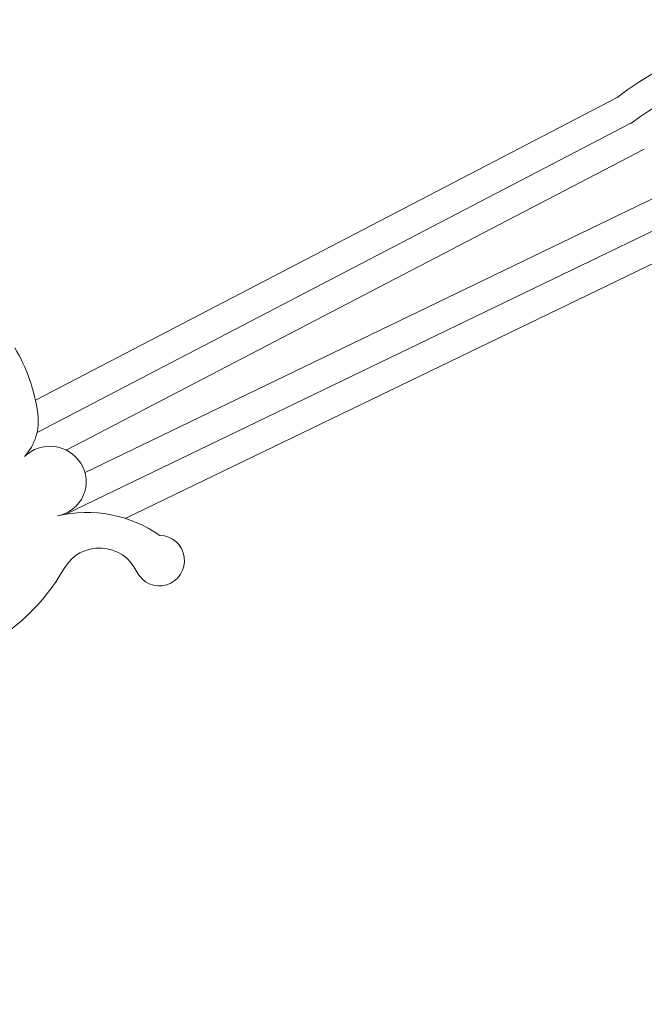
# Model space of a CAD drawing. Extents: x -82 to 28, y -10 to 70.
# Drawn here: x 16 to 21, y 3 to 12 of the extents above; entities that cross this region are included whole.
import ezdxf

# ---------------------------------------------------------------- set-up
doc = ezdxf.new("R2010")
doc.units = 0
doc.header["$MEASUREMENT"] = 0
doc.layers.get('0').update_dxf_attribs({"linetype": 'CONTINUOUS', "lineweight": 13})
doc.layers.get('DEFPOINTS').update_dxf_attribs({"linetype": 'CONTINUOUS'})
doc.layers.add('Text', color=7, linetype='CONTINUOUS')
doc.styles.add('ROMAND', font='romand.shx', dxfattribs={"oblique": 15})
doc.dimstyles.new('ROMAND', dxfattribs={"dimscale": 9, "dimtxt": 0.125, "dimasz": 0.125, "dimexe": 0.0625, "dimexo": 0.0625, "dimgap": 0.0625, "dimtad": 0, "dimtih": 1, "dimtoh": 1, "dimdec": 3, "dimzin": 0, "dimdsep": 46, "dimlunit": 4, "dimtxsty": 'ROMAND', "dimcen": 0, "dimadec": 0, "dimazin": 0, "dimtfac": 1, "dimtdec": 3, "dimtofl": 0, "dimtmove": 0, "dimatfit": 3, "dimfxl": 0, "dimtolj": 1, "dimtzin": 0, "dimarcsym": 0})

# ---------------------------------------------------------------- blocks, each defined once
blk = doc.blocks.new('*D37')
at = {"layer": 'DEFPOINTS', "color": 0}
for p in [(13.7519, 19.6082), (13.7519, 19.3229)]:
    blk.add_point(p, dxfattribs=at)
at = {"layer": 'Text', "color": 0, "lineweight": -2}
for p, q in [((13.7519, 17.6653), (13.7519, 18.5729)), ((14.5019, 17.6653), (13.7519, 17.6653))]:
    blk.add_line(p, q, dxfattribs=at)
at = {"layer": 'Text', "color": 0}
blk.add_solid([(13.6269, 18.5729), (13.8769, 18.5729), (13.7519, 19.3229)], dxfattribs=at)
at = {"layer": 'Text', "color": 0, "insert": (19.531, 17.6653), "char_height": 0.75, "attachment_point": 5, "style": 'ROMAND'}
blk.add_mtext('\\A1;10-24x1"\\PPAN HEAD\\PPHILLIPS SCREW\\P"TYPE F"\\P(4 @ 90%%d)', dxfattribs=at)
blk = doc.blocks.new('*D40')
at = {"layer": 'DEFPOINTS', "color": 0}
for p in [(13.5686, 5.7326), (13.5686, 5.4473)]:
    blk.add_point(p, dxfattribs=at)
at = {"layer": 'Text', "color": 0, "lineweight": -2}
for p, q in [((13.5686, 1.0328), (13.5686, 4.6973)), ((14.3186, 1.0328), (13.5686, 1.0328))]:
    blk.add_line(p, q, dxfattribs=at)
at = {"layer": 'Text', "color": 0}
blk.add_solid([(13.4436, 4.6973), (13.6936, 4.6973), (13.5686, 5.4473)], dxfattribs=at)
at = {"layer": 'Text', "color": 0, "insert": (19.2797, 1.0328), "char_height": 0.75, "attachment_point": 5, "style": 'ROMAND'}
blk.add_mtext('\\A1;(8) {\\H0.7x;\\S5/16;}"-18x 1"\\PS.S. CUP POINT\\PSET SCREW', dxfattribs=at)

msp = doc.modelspace()

# ---------------------------------------------------------------- linework, layer by layer
for p, q in [((15.9941, 8.6347), (20.9655, 11.2224)), ((16.0074, 8.3593), (21.0818, 11.0011)), ((16.2575, 8.2082), (21.198, 10.7797)), ((16.4182, 8.0159), (21.4035, 10.423)), ((16.2581, 7.6625), (21.5112, 10.1974)), ((16.7602, 7.6251), (21.6189, 9.9718))]:
    msp.add_line(p, q)
for centre, radius, start, end in [((22.9077, 8.6618), 3.2138, 0, 127.18012), ((22.7079, 8.8118), 2.7271, 5.7179, 126.60416), ((14.5374, 8.3189), 1.4905, 7.76917, 30.8519), ((15.5636, 8.4589), 0.4548, 317.98847, 7.76917), ((16.1178, 7.9282), 0.313, 32.90659, 133.68894), ((16.1332, 7.9382), 0.2946, 279.78638, 32.90659), ((16.4301, 6.5809), 1.0951, 55.09406, 103.0223), ((17.0532, 7.2637), 0.2153, 205.95767, 89.04042), ((16.5423, 7.0225), 0.3496, 24.86105, 149.9398), ((14.6676, 8.1074), 1.8163, 265.36829, 329.9398)]:
    msp.add_arc(centre, radius, start, end)

# ---------------------------------------------------------------- dimensions: what is measured, and where the dimension line sits
at = {"layer": 'Text'}
for p1, p2, text, picture, middle in [((13.7519, 19.6082), (13.7519, 19.3229), '10-24x1"\\PPAN HEAD\\PPHILLIPS SCREW\\P"TYPE F"\\P(4 @ 90%%d)', '*D37', (19.531, 17.6653)), ((13.5686, 5.7326), (13.5686, 5.4473), '(8) {\\H0.7x;\\S5/16;}"-18x 1"\\PS.S. CUP POINT\\PSET SCREW', '*D40', (19.2797, 1.0328))]:
    dim = msp.add_diameter_dim_2p(p1=p1, p2=p2, text=text, dimstyle='ROMAND', override={"dimscale": 6}, dxfattribs=at)
    dim.commit()
    dim.dimension.update_dxf_attribs({"geometry": picture, "text_midpoint": middle, "dimtype": 163})

doc.saveas('drawing.dxf')
